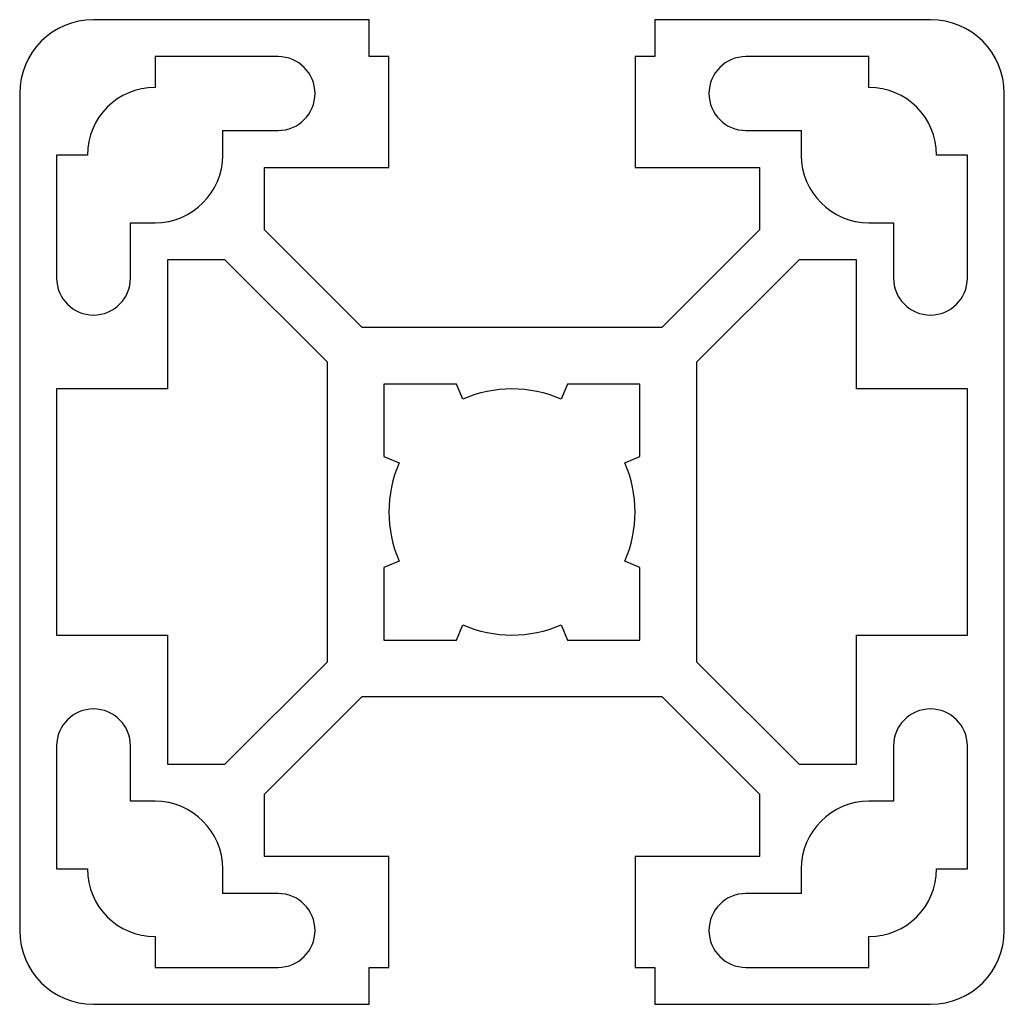
# Paper-space layout '_Спереди' of a CAD drawing. Units: millimetres. Extents: x -20 to 20, y -20 to 20.
import ezdxf

# ---------------------------------------------------------------- set-up
doc = ezdxf.new("R2010")
doc.units = ezdxf.units.MM

psp = doc.layouts.new('_Спереди')

# ---------------------------------------------------------------- linework, layer by layer
at = {"color": 7, "linetype": 'Continuous', "lineweight": 25}
for p, q in [((-5.8, 20), (-17, 20)), ((-5.8, 18.5), (-5.8, 20)), ((17, 20), (5.8, 20)), ((5.8, 20), (5.8, 18.5)), ((-9.5, 18.5), (-14.5, 18.5)), ((-14.5, 18.5), (-14.5, 17.25)), ((-5, 18.5), (-5.8, 18.5)), ((-5, 14), (-5, 18.5)), ((5.8, 18.5), (5, 18.5)), ((5, 18.5), (5, 14)), ((14.5, 18.5), (9.5, 18.5)), ((14.5, 17.25), (14.5, 18.5)), ((-20, 17), (-20, -17)), ((20, -17), (20, 17)), ((-11.75, 14.5), (-11.75, 15.5)), ((-11.75, 15.5), (-9.5, 15.5)), ((9.5, 15.5), (11.75, 15.5)), ((11.75, 15.5), (11.75, 14.5)), ((-17.25, 14.5), (-18.5, 14.5)), ((-18.5, 14.5), (-18.5, 9.5)), ((18.5, 14.5), (17.25, 14.5)), ((18.5, 9.5), (18.5, 14.5)), ((5, 14), (10.05, 14)), ((10.05, 14), (10.05, 11.464)), ((-10.05, 11.464), (-10.05, 14)), ((-10.05, 14), (-5, 14)), ((-15.5, 9.5), (-15.5, 11.75)), ((-15.5, 11.75), (-14.5, 11.75)), ((14.5, 11.75), (15.5, 11.75)), ((15.5, 11.75), (15.5, 9.5)), ((-6.086, 7.5), (-10.05, 11.464)), ((10.05, 11.464), (6.086, 7.5)), ((-11.664, 10.25), (-14, 10.25)), ((-14, 10.25), (-14, 5)), ((-7.5, 6.086), (-11.664, 10.25)), ((11.664, 10.25), (7.5, 6.086)), ((14, 10.25), (11.664, 10.25)), ((14, 5), (14, 10.25)), ((6.086, 7.5), (-6.086, 7.5)), ((-7.5, -6.086), (-7.5, 6.086)), ((7.5, 6.086), (7.5, -6.086)), ((-18.5, 5), (-18.5, -5)), ((-14, 5), (-18.5, 5)), ((-2.26, 5.2), (-5.2, 5.2)), ((-5.2, 5.2), (-5.2, 2.26)), ((-1.993, 4.586), (-2.26, 5.2)), ((2.26, 5.2), (1.993, 4.586)), ((5.2, 5.2), (2.26, 5.2)), ((5.2, 2.26), (5.2, 5.2)), ((18.5, 5), (14, 5)), ((18.5, -5), (18.5, 5)), ((-5.2, 2.26), (-4.586, 1.993)), ((4.586, 1.993), (5.2, 2.26)), ((-4.586, -1.993), (-5.2, -2.26)), ((5.2, -2.26), (4.586, -1.993)), ((-5.2, -2.26), (-5.2, -5.2)), ((5.2, -5.2), (5.2, -2.26)), ((-2.26, -5.2), (-1.993, -4.586)), ((1.993, -4.586), (2.26, -5.2)), ((-18.5, -5), (-14, -5)), ((-14, -5), (-14, -10.25)), ((-5.2, -5.2), (-2.26, -5.2)), ((2.26, -5.2), (5.2, -5.2)), ((14, -10.25), (14, -5)), ((14, -5), (18.5, -5)), ((-11.664, -10.25), (-7.5, -6.086)), ((7.5, -6.086), (11.664, -10.25)), ((-10.05, -11.464), (-6.086, -7.5)), ((-6.086, -7.5), (6.086, -7.5)), ((6.086, -7.5), (10.05, -11.464)), ((-18.5, -9.5), (-18.5, -14.5)), ((-15.5, -11.75), (-15.5, -9.5)), ((15.5, -9.5), (15.5, -11.75)), ((18.5, -14.5), (18.5, -9.5)), ((-14, -10.25), (-11.664, -10.25)), ((11.664, -10.25), (14, -10.25)), ((-10.05, -14), (-10.05, -11.464)), ((10.05, -11.464), (10.05, -14)), ((-14.5, -11.75), (-15.5, -11.75)), ((15.5, -11.75), (14.5, -11.75)), ((-5, -14), (-10.05, -14)), ((-5, -18.5), (-5, -14)), ((10.05, -14), (5, -14)), ((5, -14), (5, -18.5)), ((-18.5, -14.5), (-17.25, -14.5)), ((-11.75, -15.5), (-11.75, -14.5)), ((11.75, -14.5), (11.75, -15.5)), ((17.25, -14.5), (18.5, -14.5)), ((-9.5, -15.5), (-11.75, -15.5)), ((11.75, -15.5), (9.5, -15.5)), ((-14.5, -17.25), (-14.5, -18.5)), ((14.5, -18.5), (14.5, -17.25)), ((-14.5, -18.5), (-9.5, -18.5)), ((-5.8, -20), (-5.8, -18.5)), ((-5.8, -18.5), (-5, -18.5)), ((5, -18.5), (5.8, -18.5)), ((5.8, -18.5), (5.8, -20)), ((9.5, -18.5), (14.5, -18.5)), ((-17, -20), (-5.8, -20)), ((5.8, -20), (17, -20))]:
    psp.add_line(p, q, dxfattribs=at)
for centre, radius, start, end in [((-17, 17), 3, 90, 180), ((17, 17), 3, 0, 90), ((-9.5, 17), 1.5, 270, 90), ((9.5, 17), 1.5, 90, 270), ((-14.5, 14.5), 2.75, 90, 180), ((14.5, 14.5), 2.75, 0, 90), ((-14.5, 14.5), 2.75, 270, 0), ((14.5, 14.5), 2.75, 180, 270), ((-17, 9.5), 1.5, 180, 360), ((17, 9.5), 1.5, 180, 0), ((0, 0), 5, 66.5068, 113.4933), ((0, 0), 5, 156.5068, 203.4932), ((0, 0), 5, 336.5068, 23.4932), ((0, 0), 5, 246.5067, 293.4932), ((-17, -9.5), 1.5, 360, 180), ((17, -9.5), 1.5, 0, 180), ((-14.5, -14.5), 2.75, 0, 90), ((14.5, -14.5), 2.75, 90, 180), ((-14.5, -14.5), 2.75, 180, 270), ((14.5, -14.5), 2.75, 270, 0), ((-9.5, -17), 1.5, 270, 90), ((9.5, -17), 1.5, 90, 270), ((-17, -17), 3, 180, 270), ((17, -17), 3, 270, 0)]:
    psp.add_arc(centre, radius, start, end, dxfattribs=at)

doc.saveas('drawing.dxf')
